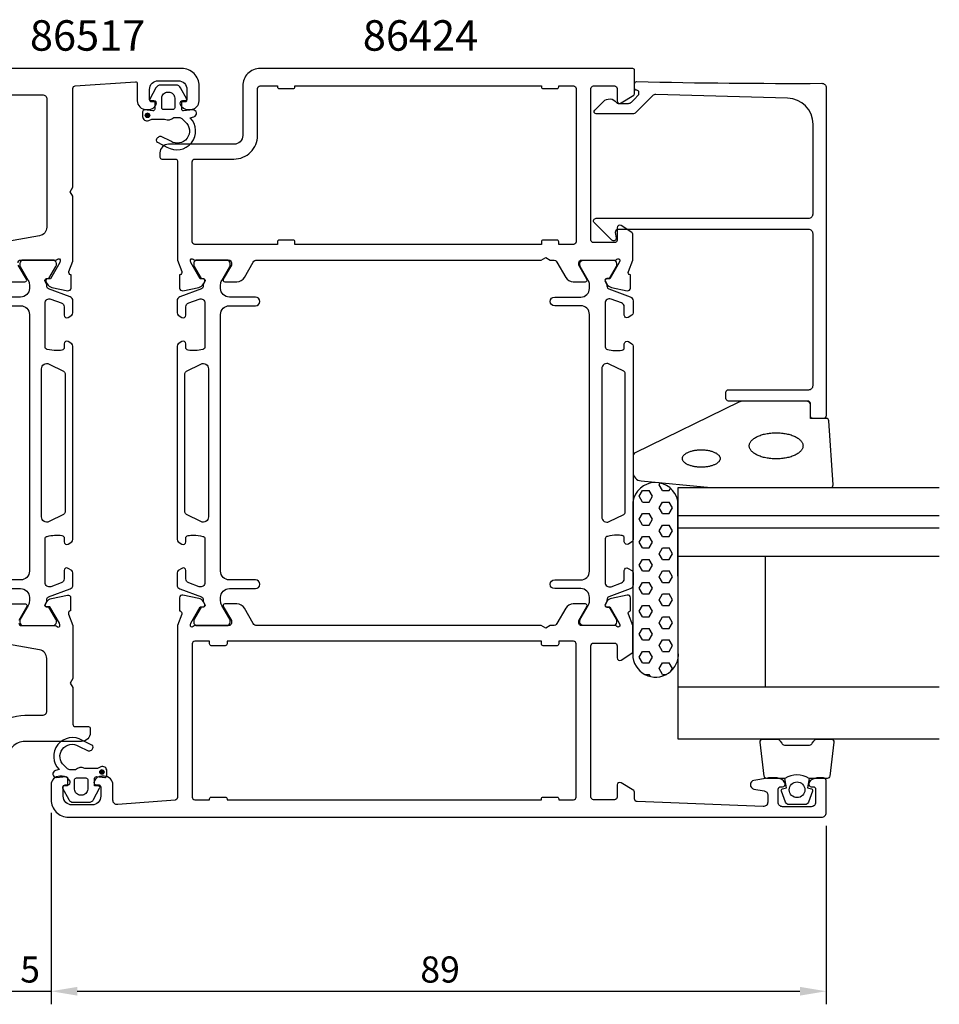
# Model space of a CAD drawing. Extents: x -296 to -86, y -117 to -4.
# Drawn here: x -192 to -86, y -117 to -4 of the extents above; entities that cross this region are included whole.
import ezdxf

# ---------------------------------------------------------------- set-up
doc = ezdxf.new("R2010")
doc.units = 0
doc.header["$LTSCALE"] = 4
doc.layers.get('0').update_dxf_attribs({"linetype": 'CONTINUOUS'})
doc.layers.get('DEFPOINTS').update_dxf_attribs({"linetype": 'CONTINUOUS'})
for name, color, linetype in [('SAPA_ARTIKELNR', 4, 'CONTINUOUS'), ('SAPA_FOGBAND', 2, 'CONTINUOUS'), ('SAPA_GLAS', 4, 'CONTINUOUS'), ('SAPA_MATT', 1, 'CONTINUOUS'), ('SAPA_PROFIL', 7, 'CONTINUOUS')]:
    doc.layers.add(name, color=color, linetype=linetype)
doc.styles.add('ISO', font='txt')
doc.dimstyles.get("Standard").update_dxf_attribs({"dimtxt": 0.18, "dimasz": 0.18, "dimexe": 0.18, "dimexo": 0.0625, "dimgap": 0.09, "dimtad": 0, "dimtih": 1, "dimtoh": 1, "dimzin": 0, "dimcen": 0.09, "dimazin": 3, "dimtfac": 1, "dimtofl": 0, "dimtmove": 0, "dimatfit": 3})

# ---------------------------------------------------------------- blocks, each defined once
blk = doc.blocks.new('*U82')
at = {"layer": 'SAPA_PROFIL', "color": 2, "linetype": 'CONTINUOUS'}
for p, q in [((-177.04, -15.02), (-177.11, -15.19)), ((-177.11, -15.19), (-177.04, -15.37)), ((-176.86, -14.94), (-177.04, -15.02)), ((-176.86, -15.44), (-177.04, -15.37)), ((-176.69, -15.02), (-176.86, -14.94)), ((-176.69, -15.37), (-176.86, -15.44)), ((-176.69, -15.02), (-176.61, -15.19)), ((-176.61, -15.19), (-176.69, -15.37))]:
    blk.add_line(p, q, dxfattribs=at)
for points in [[(-177.04, -15.02), (-177.11, -15.19), (-176.61, -15.19)], [(-177.11, -15.19), (-177.04, -15.37), (-176.69, -15.37)], [(-176.86, -14.94), (-177.04, -15.02), (-176.69, -15.02)]]:
    blk.add_solid(points, dxfattribs=at)
at = {"layer": 'SAPA_PROFIL', "color": 2, "linetype": 'CONTINUOUS', "extrusion": (0, 0, -1)}
for points in [[(177.11, -15.19), (176.61, -15.19), (176.69, -15.37)], [(177.04, -15.02), (176.69, -15.02), (176.61, -15.19)], [(177.04, -15.37), (176.69, -15.37), (176.86, -15.44)]]:
    blk.add_solid(points, dxfattribs=at)
blk = doc.blocks.new('*U83')
at = {"layer": 'SAPA_PROFIL', "color": 2, "linetype": 'CONTINUOUS'}
for p, q in [((-182.28, -90.46, 0.1), (-182.35, -90.64, 0.1)), ((-182.1, -90.39, 0.1), (-182.28, -90.46, 0.1)), ((-181.92, -90.46, 0.1), (-182.1, -90.39, 0.1)), ((-181.92, -90.46, 0.1), (-181.85, -90.64, 0.1)), ((-182.35, -90.64, 0.1), (-182.28, -90.81, 0.1)), ((-182.1, -90.89, 0.1), (-182.28, -90.81, 0.1)), ((-181.92, -90.81, 0.1), (-182.1, -90.89, 0.1)), ((-181.85, -90.64, 0.1), (-181.92, -90.81, 0.1))]:
    blk.add_line(p, q, dxfattribs=at)
for points in [[(-182.28, -90.46, 0.1), (-182.35, -90.64, 0.1), (-181.85, -90.64, 0.1)], [(-182.1, -90.39, 0.1), (-182.28, -90.46, 0.1), (-181.92, -90.46, 0.1)], [(-182.35, -90.64, 0.1), (-182.28, -90.81, 0.1), (-181.92, -90.81, 0.1)]]:
    blk.add_solid(points, dxfattribs=at)
at = {"layer": 'SAPA_PROFIL', "color": 2, "linetype": 'CONTINUOUS', "extrusion": (0, 0, -1)}
for points in [[(182.28, -90.46, -0.1), (181.92, -90.46, -0.1), (181.85, -90.64, -0.1)], [(182.35, -90.64, -0.1), (181.85, -90.64, -0.1), (181.92, -90.81, -0.1)], [(182.28, -90.81, -0.1), (181.92, -90.81, -0.1), (182.1, -90.89, -0.1)]]:
    blk.add_solid(points, dxfattribs=at)
blk = doc.blocks.new('*U85')
at = {"layer": 'SAPA_MATT', "color": 2, "style": 'ISO'}
blk.add_text('89', height=3, dxfattribs=at).set_placement((-145.53, -114.82))
blk = doc.blocks.new('*D78')
at = {"layer": 'DEFPOINTS', "color": 0}
for p in [(-187.93, -93.82), (-98.93, -95.32), (-98.93, -115.82)]:
    blk.add_point(p, dxfattribs=at)
at = {"layer": 'SAPA_MATT'}
for p, q in [((-187.93, -95.32), (-187.93, -117.32)), ((-98.93, -96.82), (-98.93, -117.32)), ((-184.93, -115.82), (-101.93, -115.82))]:
    blk.add_line(p, q, dxfattribs=at)
for points in [[(-184.93, -115.32), (-184.93, -116.32), (-187.93, -115.82)], [(-101.93, -115.32), (-101.93, -116.32), (-98.93, -115.82)]]:
    blk.add_solid(points, dxfattribs=at)
blk.add_blockref('*U85', (0, 0))
blk = doc.blocks.new('*U86')
at = {"layer": 'SAPA_MATT', "color": 2, "style": 'ISO'}
blk.add_text('5', height=3, dxfattribs=at).set_placement((-191.48, -114.82))
blk = doc.blocks.new('*D77')
at = {"layer": 'DEFPOINTS', "color": 0}
for p in [(-187.93, -93.82, 0.1), (-192.93, -94.82), (-187.93, -115.82)]:
    blk.add_point(p, dxfattribs=at)
at = {"layer": 'SAPA_MATT'}
for p, q in [((-187.93, -95.32), (-187.93, -117.32)), ((-192.93, -96.32), (-192.93, -117.32)), ((-195.93, -115.82), (-198.93, -115.82)), ((-192.93, -115.82), (-187.93, -115.82)), ((-184.93, -115.82), (-181.93, -115.82))]:
    blk.add_line(p, q, dxfattribs=at)
for points in [[(-195.93, -115.32), (-195.93, -116.32), (-192.93, -115.82)], [(-184.93, -115.32), (-184.93, -116.32), (-187.93, -115.82)]]:
    blk.add_solid(points, dxfattribs=at)
blk.add_blockref('*U86', (0, 0))

msp = doc.modelspace()

# ---------------------------------------------------------------- linework, layer by layer
at = {"layer": 'SAPA_FOGBAND', "color": 2}
msp.add_lwpolyline([(-112.112, -57.956), (-98.432, -57.956, 0.4279663), (-98.132, -57.642), (-98.618, -50.301, 0.4005932), (-98.918, -50.015), (-100.732, -50.015), (-100.732, -48.315, 0.4142136), (-101.032, -48.015), (-108.45, -48.015, 0.1379344), (-108.972, -48.162), (-120.865, -53.959, 0.2613473), (-121.105, -54.385), (-121.105, -56.19, 0.3915188), (-120.183, -57.187), (-112.151, -57.954, 0.0195279)], format="xyb", close=True, dxfattribs=at)
for points in [[(-101.583, -53.161, 0), (-101.587, -53.235, 0), (-101.598, -53.308, 0), (-101.617, -53.381, 0), (-101.642, -53.454, 0), (-101.676, -53.526, 0), (-101.716, -53.597, 0), (-101.763, -53.667, 0), (-101.818, -53.735, 0), (-101.879, -53.803, 0), (-101.947, -53.868, 0), (-102.022, -53.932, 0), (-102.103, -53.995, 0), (-102.19, -54.055, 0), (-102.283, -54.113, 0), (-102.382, -54.169, 0), (-102.487, -54.222, 0), (-102.596, -54.273, 0), (-102.711, -54.321, 0), (-102.83, -54.366, 0), (-102.954, -54.408, 0), (-103.082, -54.448, 0), (-103.214, -54.484, 0), (-103.349, -54.517, 0), (-103.488, -54.547, 0), (-103.629, -54.574, 0), (-103.773, -54.597, 0), (-103.919, -54.616, 0), (-104.066, -54.632, 0), (-104.216, -54.645, 0), (-104.366, -54.654, 0), (-104.517, -54.659, 0), (-104.668, -54.661, 0), (-104.82, -54.659, 0), (-104.971, -54.654, 0), (-105.121, -54.645, 0), (-105.27, -54.632, 0), (-105.418, -54.616, 0), (-105.564, -54.597, 0), (-105.708, -54.574, 0), (-105.849, -54.547, 0), (-105.987, -54.517, 0), (-106.123, -54.484, 0), (-106.254, -54.448, 0), (-106.382, -54.408, 0), (-106.506, -54.366, 0), (-106.626, -54.321, 0), (-106.74, -54.273, 0), (-106.85, -54.222, 0), (-106.954, -54.169, 0), (-107.053, -54.113, 0), (-107.146, -54.055, 0), (-107.234, -53.995, 0), (-107.315, -53.932, 0), (-107.389, -53.868, 0), (-107.457, -53.803, 0), (-107.519, -53.735, 0), (-107.573, -53.667, 0), (-107.621, -53.597, 0), (-107.661, -53.526, 0), (-107.694, -53.454, 0), (-107.72, -53.381, 0), (-107.739, -53.308, 0), (-107.75, -53.235, 0), (-107.754, -53.161, 0), (-107.75, -53.088, 0), (-107.739, -53.014, 0), (-107.72, -52.941, 0), (-107.694, -52.869, 0), (-107.661, -52.797, 0), (-107.621, -52.726, 0), (-107.573, -52.656, 0), (-107.519, -52.587, 0), (-107.457, -52.52, 0), (-107.389, -52.454, 0), (-107.315, -52.39, 0), (-107.234, -52.328, 0), (-107.146, -52.268, 0), (-107.053, -52.21, 0), (-106.954, -52.154, 0), (-106.85, -52.101, 0), (-106.74, -52.05, 0), (-106.626, -52.002, 0), (-106.506, -51.956, 0), (-106.382, -51.914, 0), (-106.254, -51.875, 0), (-106.123, -51.838, 0), (-105.987, -51.805, 0), (-105.849, -51.775, 0), (-105.708, -51.749, 0), (-105.564, -51.726, 0), (-105.418, -51.706, 0), (-105.27, -51.69, 0), (-105.121, -51.678, 0), (-104.971, -51.669, 0), (-104.82, -51.663, 0), (-104.668, -51.661, 0), (-104.517, -51.663, 0), (-104.366, -51.669, 0), (-104.216, -51.678, 0), (-104.066, -51.69, 0), (-103.919, -51.706, 0), (-103.773, -51.726, 0), (-103.629, -51.749, 0), (-103.488, -51.775, 0), (-103.349, -51.805, 0), (-103.214, -51.838, 0), (-103.082, -51.875, 0), (-102.954, -51.914, 0), (-102.83, -51.956, 0), (-102.711, -52.002, 0), (-102.596, -52.05, 0), (-102.487, -52.101, 0), (-102.382, -52.154, 0), (-102.283, -52.21, 0), (-102.19, -52.268, 0), (-102.103, -52.328, 0), (-102.022, -52.39, 0), (-101.947, -52.454, 0), (-101.879, -52.52, 0), (-101.818, -52.587, 0), (-101.763, -52.656, 0), (-101.716, -52.726, 0), (-101.676, -52.797, 0), (-101.642, -52.869, 0), (-101.617, -52.941, 0), (-101.598, -53.014, 0), (-101.587, -53.088, 0), (-101.583, -53.161, 0)], [(-111.101, -54.619, 0), (-111.103, -54.668, 0), (-111.111, -54.717, 0), (-111.124, -54.766, 0), (-111.142, -54.814, 0), (-111.166, -54.862, 0), (-111.194, -54.91, 0), (-111.227, -54.956, 0), (-111.266, -55.002, 0), (-111.309, -55.047, 0), (-111.357, -55.091, 0), (-111.409, -55.133, 0), (-111.466, -55.175, 0), (-111.527, -55.215, 0), (-111.593, -55.254, 0), (-111.662, -55.291, 0), (-111.735, -55.326, 0), (-111.813, -55.36, 0), (-111.893, -55.392, 0), (-111.977, -55.422, 0), (-112.064, -55.451, 0), (-112.154, -55.477, 0), (-112.246, -55.501, 0), (-112.341, -55.523, 0), (-112.439, -55.543, 0), (-112.538, -55.561, 0), (-112.639, -55.576, 0), (-112.742, -55.589, 0), (-112.845, -55.6, 0), (-112.95, -55.608, 0), (-113.056, -55.614, 0), (-113.162, -55.618, 0), (-113.268, -55.619, 0), (-113.375, -55.618, 0), (-113.481, -55.614, 0), (-113.586, -55.608, 0), (-113.691, -55.6, 0), (-113.795, -55.589, 0), (-113.898, -55.576, 0), (-113.999, -55.561, 0), (-114.098, -55.543, 0), (-114.195, -55.523, 0), (-114.29, -55.501, 0), (-114.383, -55.477, 0), (-114.473, -55.451, 0), (-114.56, -55.422, 0), (-114.644, -55.392, 0), (-114.724, -55.36, 0), (-114.801, -55.326, 0), (-114.875, -55.291, 0), (-114.944, -55.254, 0), (-115.01, -55.215, 0), (-115.071, -55.175, 0), (-115.128, -55.133, 0), (-115.18, -55.091, 0), (-115.228, -55.047, 0), (-115.271, -55.002, 0), (-115.309, -54.956, 0), (-115.343, -54.91, 0), (-115.371, -54.862, 0), (-115.394, -54.814, 0), (-115.413, -54.766, 0), (-115.426, -54.717, 0), (-115.434, -54.668, 0), (-115.436, -54.619, 0), (-115.434, -54.57, 0), (-115.426, -54.521, 0), (-115.413, -54.472, 0), (-115.394, -54.424, 0), (-115.371, -54.376, 0), (-115.343, -54.329, 0), (-115.309, -54.282, 0), (-115.271, -54.237, 0), (-115.228, -54.192, 0), (-115.18, -54.148, 0), (-115.128, -54.105, 0), (-115.071, -54.064, 0), (-115.01, -54.023, 0), (-114.944, -53.985, 0), (-114.875, -53.948, 0), (-114.801, -53.912, 0), (-114.724, -53.878, 0), (-114.644, -53.846, 0), (-114.56, -53.816, 0), (-114.473, -53.788, 0), (-114.383, -53.761, 0), (-114.29, -53.737, 0), (-114.195, -53.715, 0), (-114.098, -53.695, 0), (-113.999, -53.678, 0), (-113.898, -53.662, 0), (-113.795, -53.649, 0), (-113.691, -53.639, 0), (-113.586, -53.63, 0), (-113.481, -53.624, 0), (-113.375, -53.62, 0), (-113.268, -53.619, 0), (-113.162, -53.62, 0), (-113.056, -53.624, 0), (-112.95, -53.63, 0), (-112.845, -53.639, 0), (-112.742, -53.649, 0), (-112.639, -53.662, 0), (-112.538, -53.678, 0), (-112.439, -53.695, 0), (-112.341, -53.715, 0), (-112.246, -53.737, 0), (-112.154, -53.761, 0), (-112.064, -53.788, 0), (-111.977, -53.816, 0), (-111.893, -53.846, 0), (-111.813, -53.878, 0), (-111.735, -53.912, 0), (-111.662, -53.948, 0), (-111.593, -53.985, 0), (-111.527, -54.023, 0), (-111.466, -54.064, 0), (-111.409, -54.105, 0), (-111.357, -54.148, 0), (-111.309, -54.192, 0), (-111.266, -54.237, 0), (-111.227, -54.282, 0), (-111.194, -54.329, 0), (-111.166, -54.376, 0), (-111.142, -54.424, 0), (-111.124, -54.472, 0), (-111.111, -54.521, 0), (-111.103, -54.57, 0), (-111.101, -54.619, 0)]]:
    msp.add_polyline3d(points, dxfattribs=at)
at = {"layer": 'SAPA_GLAS'}
for p, q in [((-115.932, -61.17), (-85.932, -61.17)), ((-115.932, -62.57), (-85.932, -62.57)), ((-85.932, -65.87), (-115.932, -65.87)), ((-105.932, -65.87), (-105.932, -80.87)), ((-85.932, -80.87), (-115.932, -80.87))]:
    msp.add_line(p, q, dxfattribs=at)
msp.add_lwpolyline([(-85.932, -86.87), (-115.932, -86.87), (-115.932, -57.956), (-85.932, -57.956)], dxfattribs=at)
at = {"layer": 'SAPA_PROFIL', "color": 6}
for p, q in [((-118.114, -57.639), (-117.994, -57.43)), ((-117.733, -58.299), (-118.114, -57.639)), ((-120.4, -58.959), (-120.019, -58.299)), ((-120.019, -58.299), (-119.257, -58.299)), ((-118.876, -58.959), (-119.257, -58.299)), ((-117.733, -58.299), (-116.971, -58.299)), ((-116.971, -58.299), (-116.81, -58.019)), ((-121.123, -59.606, 0.1), (-121.141, -77.13, 0.1)), ((-120.019, -59.618), (-120.4, -58.959)), ((-120.019, -59.618), (-119.257, -59.618)), ((-119.257, -59.618), (-118.876, -58.959)), ((-118.114, -60.278), (-117.733, -59.618)), ((-117.733, -59.618), (-116.971, -59.618)), ((-116.59, -60.278), (-116.971, -59.618)), ((-115.909, -76.839, 0.1), (-115.955, -59.51, 0.1)), ((-120.4, -61.598), (-120.019, -60.938)), ((-120.019, -60.938), (-119.257, -60.938)), ((-118.876, -61.598), (-119.257, -60.938)), ((-117.733, -60.938), (-118.114, -60.278)), ((-117.733, -60.938), (-116.971, -60.938)), ((-116.971, -60.938), (-116.59, -60.278)), ((-120.019, -62.258), (-120.4, -61.598)), ((-119.257, -62.258), (-118.876, -61.598)), ((-120.019, -62.258), (-119.257, -62.258)), ((-118.114, -62.918), (-117.733, -62.258)), ((-117.733, -63.578), (-118.114, -62.918)), ((-117.733, -62.258), (-116.971, -62.258)), ((-116.59, -62.918), (-116.971, -62.258)), ((-116.971, -63.578), (-116.59, -62.918)), ((-120.4, -64.238), (-120.019, -63.578)), ((-120.019, -64.898), (-120.4, -64.238)), ((-120.019, -63.578), (-119.257, -63.578)), ((-118.876, -64.238), (-119.257, -63.578)), ((-119.257, -64.898), (-118.876, -64.238)), ((-117.733, -63.578), (-116.971, -63.578)), ((-120.019, -64.898), (-119.257, -64.898)), ((-118.114, -65.558), (-117.733, -64.898)), ((-117.733, -66.218), (-118.114, -65.558)), ((-117.733, -64.898), (-116.971, -64.898)), ((-116.59, -65.558), (-116.971, -64.898)), ((-116.971, -66.218), (-116.59, -65.558)), ((-120.4, -66.877), (-120.019, -66.218)), ((-120.019, -66.218), (-119.257, -66.218)), ((-118.876, -66.877), (-119.257, -66.218)), ((-117.733, -66.218), (-116.971, -66.218)), ((-120.019, -67.537), (-120.4, -66.877)), ((-120.019, -67.537), (-119.257, -67.537)), ((-119.257, -67.537), (-118.876, -66.877)), ((-118.114, -68.197), (-117.733, -67.537)), ((-117.733, -67.537), (-116.971, -67.537)), ((-116.59, -68.197), (-116.971, -67.537)), ((-120.4, -69.517), (-120.019, -68.857)), ((-120.019, -68.857), (-119.257, -68.857)), ((-118.876, -69.517), (-119.257, -68.857)), ((-117.733, -68.857), (-118.114, -68.197)), ((-117.733, -68.857), (-116.971, -68.857)), ((-116.971, -68.857), (-116.59, -68.197)), ((-120.019, -70.177), (-120.4, -69.517)), ((-119.257, -70.177), (-118.876, -69.517)), ((-120.019, -70.177), (-119.257, -70.177)), ((-118.114, -70.837), (-117.733, -70.177)), ((-117.733, -71.497), (-118.114, -70.837)), ((-117.733, -70.177), (-116.971, -70.177)), ((-116.59, -70.837), (-116.971, -70.177)), ((-116.971, -71.497), (-116.59, -70.837)), ((-120.4, -72.157), (-120.019, -71.497)), ((-120.019, -72.817), (-120.4, -72.157)), ((-120.019, -71.497), (-119.257, -71.497)), ((-118.876, -72.157), (-119.257, -71.497)), ((-119.257, -72.817), (-118.876, -72.157)), ((-117.733, -71.497), (-116.971, -71.497)), ((-120.019, -72.817), (-119.257, -72.817)), ((-118.114, -73.477), (-117.733, -72.817)), ((-117.733, -74.136), (-118.114, -73.477)), ((-117.733, -72.817), (-116.971, -72.817)), ((-116.59, -73.477), (-116.971, -72.817)), ((-116.971, -74.136), (-116.59, -73.477)), ((-120.4, -74.796), (-120.019, -74.136)), ((-120.019, -74.136), (-119.257, -74.136)), ((-118.876, -74.796), (-119.257, -74.136)), ((-117.733, -74.136), (-116.971, -74.136)), ((-120.019, -75.456), (-120.4, -74.796)), ((-120.019, -75.456), (-119.257, -75.456)), ((-119.257, -75.456), (-118.876, -74.796)), ((-118.114, -76.116), (-117.733, -75.456)), ((-117.733, -75.456), (-116.971, -75.456)), ((-116.59, -76.116), (-116.971, -75.456)), ((-120.4, -77.436), (-120.019, -76.776)), ((-120.019, -76.776), (-119.257, -76.776)), ((-118.876, -77.436), (-119.257, -76.776)), ((-117.733, -76.776), (-118.114, -76.116)), ((-117.733, -76.776), (-116.971, -76.776)), ((-116.971, -76.776), (-116.59, -76.116)), ((-120.019, -78.096), (-120.4, -77.436)), ((-119.257, -78.096), (-118.876, -77.436)), ((-120.019, -78.096), (-119.257, -78.096)), ((-118.114, -78.756), (-117.733, -78.096)), ((-117.733, -79.416), (-118.114, -78.756)), ((-117.733, -78.096), (-116.971, -78.096)), ((-116.59, -78.756), (-116.971, -78.096)), ((-116.766, -79.06), (-116.59, -78.756)), ((-119.763, -79.416), (-119.257, -79.416)), ((-119.116, -79.661), (-119.257, -79.416)), ((-117.733, -79.416), (-117.272, -79.416))]:
    msp.add_line(p, q, dxfattribs=at)
at = {"layer": 'SAPA_PROFIL'}
for points in [[(-191.732, -32.12, -0.4142136), (-191.432, -31.82), (-187.432, -31.82, 0.2134218), (-187.208, -31.72, -0.7625859), (-186.878, -31.905), (-186.936, -32.096), (-188.02, -33.982), (-188.342, -33.972, 0.5773503), (-188.525, -34.266), (-188.373, -34.55, 0.2216947), (-187.832, -34.956), (-186.019, -35.338, 0.4769755), (-185.647, -35.035), (-185.647, -33.532), (-185.695, -33.518, -0.4142136), (-185.895, -33.144), (-185.432, -31.945), (-185.432, -24.49), (-185.732, -23.97), (-185.432, -23.451), (-185.432, -12.102, -0.3955859), (-185.151, -11.802), (-178.244, -11.33, -0.4330899), (-178.032, -11.529), (-178.032, -13.52, 0.4142136), (-177.032, -14.52), (-176.764, -14.52, 0.2896899), (-175.86, -13.949, 0.5507604), (-176.132, -13.52), (-176.432, -13.52, -0.4142136), (-176.632, -13.32), (-176.632, -12.22, -0.4142136), (-175.632, -11.22), (-173.332, -11.22, -0.4142136), (-172.332, -12.22), (-172.332, -13.32, -0.4142136), (-172.532, -13.52), (-172.832, -13.52, 0.5507604), (-173.103, -13.949, 0.2896899), (-172.199, -14.52), (-171.932, -14.52, 0.4142136), (-170.932, -13.52), (-170.932, -11.82, 0.4142136), (-172.932, -9.82), (-195.632, -9.82, 0.4142136)], [(-192.432, -12.82), (-188.932, -12.82, -0.4142136), (-188.432, -13.32), (-188.432, -28.039, -0.3639702), (-189.258, -29.024), (-195.105, -30.055, 0.3639702)], [(-194.232, -34.32), (-190.932, -34.32, 0.569381), (-190.756, -34.025), (-191.732, -32.42)], [(-187.479, -73.82, -0.2134218), (-187.255, -73.92, 0.7625859), (-186.925, -73.736), (-186.983, -73.544), (-188.068, -71.659), (-188.389, -71.669, -0.5773503), (-188.572, -71.375), (-188.42, -71.09, -0.2216947), (-187.879, -70.684), (-186.066, -70.303, -0.4769755), (-185.694, -70.605), (-185.694, -72.108), (-185.742, -72.123, 0.4142136), (-185.942, -72.497), (-185.432, -73.818), (-185.432, -79.9), (-185.732, -80.42), (-185.432, -80.941), (-185.432, -85.12, 0.414214), (-185.132, -85.42), (-183.632, -85.42, -0.414214), (-183.432, -85.62), (-183.432, -86.12, -0.414214), (-184.432, -87.12), (-190.932, -87.12, 0.4142136), (-192.932, -89.12)], [(-194.232, -71.32), (-190.88, -71.32, -0.57735), (-190.707, -71.62), (-191.631, -73.22)], [(-191.631, -73.52, 0.414214), (-191.331, -73.82), (-187.479, -73.82)], [(-195.932, -89.12, -0.4142136), (-190.932, -84.12), (-188.932, -84.12, 0.414214), (-188.432, -83.62), (-188.432, -77.586, 0.36397), (-189.258, -76.601), (-195.105, -75.57, -0.36397)]]:
    msp.add_lwpolyline(points, format="xyb", dxfattribs=at)
for points in [[(-171.387, -31.82), (-167.534, -31.82, -0.4142136), (-167.234, -32.12), (-167.234, -32.42), (-168.158, -34.02, 0.5773503), (-167.984, -34.32), (-166.599, -34.32, 0.2679492), (-165.733, -33.82), (-164.722, -32.07, -0.2679492), (-164.289, -31.82), (-131.651, -31.82), (-131.132, -31.52), (-130.612, -31.82), (-130.274, -31.82, -0.2679492), (-129.841, -32.07), (-128.83, -33.82, 0.2679492), (-127.964, -34.32), (-126.579, -34.32, 0.5773503), (-126.406, -34.02), (-127.329, -32.42), (-127.329, -32.12, -0.4142136), (-127.029, -31.82), (-123.177, -31.82, 0.2134218), (-122.953, -31.72, -0.7625859), (-122.623, -31.905), (-122.681, -32.096), (-123.765, -33.982), (-124.087, -33.972, 0.5773503), (-124.27, -34.266), (-124.118, -34.55, 0.2216947), (-123.577, -34.956), (-121.764, -35.338, 0.4769755), (-121.392, -35.035), (-121.392, -33.532), (-121.44, -33.518, -0.4142136), (-121.64, -33.144), (-121.132, -31.828), (-121.132, -28.83, 0.256277), (-121.224, -28.661), (-122.47, -27.867, 0.5920056), (-122.932, -28.12), (-122.932, -29.52, -0.4142136), (-123.232, -29.82), (-125.632, -29.82, -0.4142136), (-125.932, -29.52), (-125.932, -12.12, -0.4142136), (-125.632, -11.82), (-123.232, -11.82, -0.4142136), (-122.932, -12.12), (-122.932, -13.52, 0.5877033), (-122.474, -13.775), (-121.026, -12.879, 0.2596812), (-120.932, -12.709), (-120.932, -10.02, 0.4142136), (-121.132, -9.82), (-163.932, -9.82, 0.4142136), (-165.932, -11.82), (-165.932, -17.52, -0.4142136), (-166.932, -18.52), (-174.433, -18.52, 0.4142136), (-175.433, -19.52), (-175.433, -20.018, 0.4142136), (-175.233, -20.218), (-173.635, -20.218, -0.414646), (-173.435, -20.418), (-173.433, -31.824), (-172.923, -33.144, -0.4142136), (-173.123, -33.518), (-173.171, -33.532), (-173.171, -35.035, 0.4769755), (-172.799, -35.338), (-170.986, -34.956, 0.2216947), (-170.445, -34.55), (-170.293, -34.266, 0.5773503), (-170.476, -33.972), (-170.798, -33.982), (-171.882, -32.096), (-171.941, -31.905, -0.7625859), (-171.61, -31.72, 0.2134218)], [(-163.932, -11.82), (-161.932, -11.82), (-161.932, -11.92, 0.4142136), (-161.732, -12.12), (-160.132, -12.12, 0.4142136), (-159.932, -11.92), (-159.932, -11.82), (-131.632, -11.82), (-131.632, -11.92, 0.4142136), (-131.432, -12.12), (-129.832, -12.12, 0.4142136), (-129.632, -11.92), (-129.632, -11.82), (-127.932, -11.82, -0.4142136), (-127.632, -12.12), (-127.632, -29.72, -0.4142136), (-127.932, -30.02), (-129.632, -30.02), (-129.632, -29.72, 0.4142136), (-129.832, -29.52), (-131.432, -29.52, 0.4142136), (-131.632, -29.72), (-131.632, -30.02), (-159.932, -30.02), (-159.932, -29.72, 0.4142136), (-160.132, -29.52), (-161.732, -29.52, 0.4142136), (-161.932, -29.72), (-161.932, -30.02), (-171.432, -30.02, -0.4142136), (-171.732, -29.72), (-171.732, -20.52, -0.4142136), (-171.432, -20.22), (-166.932, -20.22, 0.4142136), (-164.232, -17.52), (-164.232, -12.12, -0.4142136)], [(-165.731, -71.82, 0.2679492), (-166.597, -71.32), (-167.983, -71.32, 0.5773503), (-168.156, -71.62), (-167.232, -73.22), (-167.232, -73.52, -0.4142136), (-167.532, -73.82), (-171.385, -73.82, 0.2134218), (-171.609, -73.92, -0.7625859), (-171.939, -73.736), (-171.881, -73.544), (-170.796, -71.659), (-170.475, -71.669, 0.5773503), (-170.292, -71.375), (-170.444, -71.09, 0.2216947), (-170.985, -70.684), (-172.798, -70.303, 0.4769755), (-173.17, -70.605), (-173.17, -72.108), (-173.122, -72.123, -0.4142136), (-172.922, -72.497), (-173.432, -73.816), (-173.432, -93.552, -0.3821712), (-173.698, -93.85), (-180.276, -94.376, -0.446999), (-180.832, -93.879), (-180.832, -92.12, 0.414214), (-181.832, -91.12), (-182.099, -91.12, 0.28969), (-183.003, -91.692, 0.55076), (-182.732, -92.12), (-182.432, -92.12, -0.414214), (-182.232, -92.32), (-182.232, -93.42, -0.414214), (-183.232, -94.42), (-185.532, -94.42, -0.414214), (-186.532, -93.42), (-186.532, -92.32, -0.414214), (-186.332, -92.12), (-186.032, -92.12, 0.55076), (-185.761, -91.692, 0.28969), (-186.664, -91.12), (-186.932, -91.12, 0.414214), (-187.932, -92.12), (-187.932, -93.82, 0.414214), (-185.932, -95.82), (-99.432, -95.82, 0.414214), (-98.932, -95.32), (-98.932, -91.62, 0.414214), (-99.232, -91.32), (-99.999, -91.32, 0.28969), (-100.903, -91.892, 0.55076), (-100.632, -92.32), (-100.432, -92.32, -0.414214), (-100.132, -92.62), (-100.132, -94.12, -0.414214), (-100.632, -94.62), (-103.932, -94.62, -0.414214), (-104.432, -94.12), (-104.432, -92.62, -0.414214), (-104.132, -92.32), (-103.932, -92.32, 0.55076), (-103.661, -91.892, 0.28969), (-104.564, -91.32), (-105.562, -91.32, 0.043661), (-105.648, -91.328), (-107.218, -91.605, 0.8391), (-107.218, -92.59), (-106.045, -92.797, -0.36397), (-105.632, -93.289), (-105.632, -94.1, -0.437328), (-106.171, -94.599), (-120.644, -94.032, -0.4023941), (-120.932, -93.732), (-120.932, -92.932, 0.259681), (-121.026, -92.762), (-122.474, -91.865, 0.587703), (-122.932, -92.12), (-122.932, -93.52, -0.414214), (-123.232, -93.82), (-125.632, -93.82, -0.414214), (-125.932, -93.52), (-125.932, -76.12, -0.414214), (-125.632, -75.82), (-123.232, -75.82, -0.414214), (-122.932, -76.12), (-122.932, -77.52, 0.5920054), (-122.47, -77.773), (-121.224, -76.979, 0.256277), (-121.132, -76.811), (-121.132, -73.816), (-121.641, -72.497, -0.4142136), (-121.442, -72.123), (-121.394, -72.108), (-121.394, -70.605, 0.4769755), (-121.765, -70.303), (-123.578, -70.684, 0.2216947), (-124.119, -71.09), (-124.271, -71.375, 0.5773503), (-124.089, -71.669), (-123.767, -71.659), (-122.682, -73.544), (-122.624, -73.736, -0.7625859), (-122.954, -73.92, 0.2134218), (-123.178, -73.82), (-127.031, -73.82, -0.4142136), (-127.331, -73.52), (-127.331, -73.22), (-126.407, -71.62, 0.5773503), (-126.58, -71.32), (-127.966, -71.32, 0.2679492), (-128.832, -71.82), (-129.842, -73.57, -0.2679492), (-130.275, -73.82), (-130.612, -73.82), (-131.132, -74.12), (-131.651, -73.82), (-164.288, -73.82, -0.2679492), (-164.721, -73.57)], [(-129.832, -76.12), (-131.432, -76.12, -0.4142136), (-131.632, -75.92), (-131.632, -75.62), (-167.732, -75.62), (-167.732, -75.92, -0.4142136), (-167.932, -76.12), (-169.532, -76.12, -0.4142136), (-169.732, -75.92), (-169.732, -75.62), (-171.432, -75.62, 0.4142136), (-171.732, -75.92), (-171.732, -93.52, 0.4142136), (-171.432, -93.82), (-169.732, -93.82), (-169.732, -93.72, -0.4142136), (-169.532, -93.52), (-167.932, -93.52, -0.4142136), (-167.732, -93.72), (-167.732, -93.82), (-131.632, -93.82), (-131.632, -93.72, -0.4142136), (-131.432, -93.52), (-129.832, -93.52, -0.4142136), (-129.632, -93.72), (-129.632, -93.82), (-127.932, -93.82, 0.4142136), (-127.632, -93.52), (-127.632, -75.92, 0.4142136), (-127.932, -75.62), (-129.632, -75.62), (-129.632, -75.92, -0.4142136)]]:
    msp.add_lwpolyline(points, format="xyb", close=True, dxfattribs=at)
at = {"layer": 'SAPA_PROFIL', "color": 2}
for points in [[(-176.032, -13.82), (-176.032, -14.468, -0.4416942), (-176.25, -14.667), (-177.213, -14.578, 0.4416942), (-177.432, -14.777), (-177.432, -15.327, 0.5445962), (-176.726, -15.782), (-176.367, -15.62), (-174.894, -15.62, 0.3364379), (-173.822, -15.433), (-173.26, -15.433, -0.1919812), (-172.916, -15.57), (-172.524, -15.941, -0.9249154), (-174.19, -18.175), (-175.275, -17.642, 0.4184585), (-175.861, -18.045, 0.3891338), (-175.716, -18.273), (-174.63, -18.836, 0.8864287), (-171.959, -15.477), (-171.528, -15.362, 0.9163312), (-171.666, -14.577), (-172.714, -14.669, -0.4400105), (-172.932, -14.469), (-172.932, -13.62), (-172.532, -13.62, 0.569381), (-172.356, -13.325), (-173.061, -12.033, 0.2743878), (-173.588, -11.72), (-175.375, -11.72, 0.2743878), (-175.902, -12.033), (-176.607, -13.325, 0.569381), (-176.432, -13.62), (-176.032, -13.62), (-176.032, -14.469)], [(-182.932, -92.012), (-182.932, -91.364, -0.4416942), (-182.713, -91.165), (-181.75, -91.255, 0.4416942), (-181.532, -91.056), (-181.532, -90.506, 0.5445962), (-182.237, -90.05), (-182.596, -90.212), (-184.069, -90.212, 0.3364379), (-185.141, -90.4), (-185.703, -90.4, -0.1919812), (-186.047, -90.262), (-186.439, -89.891, -0.9249154), (-184.773, -87.657), (-183.688, -88.191, 0.4184585), (-183.102, -87.787, 0.3891338), (-183.247, -87.559), (-184.333, -86.996, 0.8864287), (-187.005, -90.355), (-187.435, -90.471, 0.9163312), (-187.297, -91.256), (-186.249, -91.164, -0.4400105), (-186.032, -91.363), (-186.032, -92.212), (-186.432, -92.212, 0.569381), (-186.607, -92.508), (-185.902, -93.8, 0.2743878), (-185.376, -94.112), (-183.588, -94.112, 0.2743878), (-183.061, -93.8), (-182.356, -92.508, 0.569381), (-182.532, -92.212), (-182.932, -92.212), (-182.932, -91.363)], [(-100.864, -91.37), (-101.056, -92.461), (-100.624, -92.577, -0.4430159), (-100.489, -92.84), (-100.966, -94.111, -0.3125359), (-101.34, -94.37), (-103.21, -94.37, -0.3125359), (-103.585, -94.111), (-104.062, -92.84, -0.4430159), (-103.926, -92.577), (-103.494, -92.461), (-103.687, -91.37)]]:
    msp.add_lwpolyline(points, format="xyb", dxfattribs=at)
at = {"layer": 'SAPA_PROFIL', "linetype": 'CONTINUOUS'}
msp.add_lwpolyline([(-103.348, -13.213), (-118.487, -12.793, 0.2061235), (-118.854, -12.939), (-120.785, -14.87, -0.1989124), (-121.139, -15.016), (-125.319, -15.016, -0.6681786), (-125.496, -14.59), (-124.509, -13.602, -0.4584833), (-122.998, -13.715, 0.237877), (-122.797, -13.816), (-121.636, -13.816, 0.1989124), (-121.282, -13.67), (-120.932, -13.319), (-120.505, -12.892, 0.1988669), (-120.432, -12.716), (-120.432, -12.569, 0.4142136), (-120.682, -12.319), (-120.682, -12.319, -0.4142136), (-120.932, -12.069), (-120.932, -11.57, -0.4209003), (-120.676, -11.32, 0.006799), (-99.434, -11.515, -0.4155086), (-98.932, -12.015), (-98.932, -49.715, -0.4142136), (-99.232, -50.015), (-100.432, -50.015, -0.4142136), (-100.732, -49.715), (-100.732, -48.515, 0.4142136), (-101.232, -48.015), (-110.132, -48.015, -0.4142136), (-110.432, -47.715), (-110.432, -47.015, -0.4142136), (-110.132, -46.715), (-100.932, -46.715, 0.4142136), (-100.432, -46.215), (-100.432, -28.816, 0.4142136), (-100.932, -28.316), (-122.846, -28.316, 0.4663077), (-123.141, -28.669), (-123.036, -29.264, -0.7332303), (-123.544, -29.529), (-125.544, -27.529, -0.6681786), (-125.332, -27.016), (-100.932, -27.016, 0.4142136), (-100.432, -26.516), (-100.432, -16.211, 0.4061212)], format="xyb", close=True, dxfattribs=at)
at = {"layer": 'SAPA_PROFIL', "color": 2}
for points in [[(-174.532, -12.52), (-174.432, -12.52, -0.4142136), (-173.732, -13.22), (-173.732, -14.32, -0.4142136), (-173.932, -14.52), (-175.032, -14.52, -0.4142136), (-175.232, -14.32), (-175.232, -13.22, -0.4142136)], [(-100.875, -91.37, 0.2857143), (-103.675, -91.37), (-105.749, -91.37, -0.38826), (-106.048, -91.097), (-106.514, -87.197, -0.4406523), (-106.215, -86.87), (-104.505, -86.87, -0.3394543), (-104.216, -87.093), (-104.013, -87.31, 0.3394543), (-103.723, -87.533), (-100.827, -87.533, 0.3394543), (-100.537, -87.31), (-100.335, -87.093, -0.3394543), (-100.045, -86.87), (-98.335, -86.87, -0.4406523), (-98.036, -87.197), (-98.503, -91.097, -0.38826), (-98.801, -91.37), (-100.864, -91.37)], [(-184.432, -93.312), (-184.532, -93.312, -0.4142136), (-185.232, -92.612), (-185.232, -91.512, -0.4142136), (-185.032, -91.312), (-183.932, -91.312, -0.4142136), (-183.732, -91.512), (-183.732, -92.612, -0.4142136)]]:
    msp.add_lwpolyline(points, format="xyb", close=True, dxfattribs=at)
at = {"layer": 'SAPA_PROFIL', "color": 4}
for points in [[(-194.432, -69.57), (-191.432, -69.57, -0.4142136), (-190.432, -70.57), (-190.432, -70.987, -0.1316525), (-190.566, -71.487), (-191.492, -73.091, 0.1316525), (-191.532, -73.241), (-191.532, -73.42, 0.4142136), (-191.132, -73.82), (-187.732, -73.82, 0.4142136), (-187.332, -73.42), (-187.332, -73.238, 0.131822), (-187.372, -73.088), (-188.181, -71.689), (-188.448, -71.689, -0.5773503), (-188.63, -71.374), (-188.428, -71.025, -0.0612688), (-188.415, -70.732, -0.269496), (-188.221, -70.501), (-185.761, -69.605, 0.3152988), (-185.432, -69.135), (-185.432, -67.754, 0.2539676), (-185.568, -67.502), (-185.975, -67.238, 0.5862178), (-186.432, -67.494), (-186.432, -68.435, -0.3152988), (-186.761, -68.905), (-187.961, -69.342, -0.5205671), (-188.632, -68.872), (-188.632, -63.855, -0.3702522), (-188.377, -63.559, -0.0982365), (-186.689, -63.468, -0.373506), (-186.432, -63.765), (-186.432, -64.194, 0.5920056), (-185.97, -64.447), (-185.568, -64.186, 0.2539676), (-185.432, -63.934), (-185.432, -41.707, 0.2539676), (-185.568, -41.455), (-185.97, -41.194, 0.5920055), (-186.432, -41.447), (-186.432, -41.875, -0.373506), (-186.689, -42.173, -0.0355901), (-187.305, -42.216, -0.0624282), (-188.377, -42.082, -0.3702522), (-188.632, -41.786), (-188.632, -36.769, -0.5205671), (-187.961, -36.299), (-186.761, -36.736, -0.3152988), (-186.432, -37.206), (-186.432, -38.147, 0.5862175), (-185.975, -38.403, -0.0000002), (-185.975, -38.403), (-185.568, -38.139, 0.2539676), (-185.432, -37.887), (-185.432, -36.506, 0.3152988), (-185.761, -36.036), (-188.221, -35.14, -0.269496), (-188.415, -34.909, -0.0612686), (-188.428, -34.616), (-188.63, -34.267, -0.5773503), (-188.448, -33.952), (-188.181, -33.952), (-187.372, -32.553, 0.131822), (-187.332, -32.403), (-187.332, -32.22, 0.4142136), (-187.732, -31.82), (-191.132, -31.82, 0.4142136), (-191.532, -32.22), (-191.532, -32.4, 0.1316525), (-191.492, -32.55), (-190.566, -34.154, -0.1316525), (-190.432, -34.654), (-190.432, -35.07, -0.4142136), (-191.432, -36.07), (-194.432, -36.07, 0.9999997)], [(-194.432, -37.07), (-191.432, -37.07, -0.4142136), (-190.432, -38.07), (-190.432, -67.57, -0.4142136), (-191.432, -68.57), (-194.432, -68.57, 1)], [(-188.164, -61.87, -0.5571646), (-189.032, -61.333), (-189.032, -44.308, -0.5571645), (-188.164, -43.771), (-186.498, -44.602, -0.2843858), (-186.332, -44.87), (-186.332, -60.771, -0.2843858), (-186.498, -61.039), (-188.164, -61.87)], [(-170.728, -43.771, -0.5571646), (-169.861, -44.308), (-169.861, -61.333, -0.5571645), (-170.728, -61.87), (-172.394, -61.039, -0.2843858), (-172.561, -60.771), (-172.561, -44.87, -0.2843858), (-172.394, -44.602), (-170.728, -43.771)], [(-123.835, -43.771, 0.5571646), (-124.703, -44.308), (-124.703, -61.333, 0.5571645), (-123.835, -61.87), (-122.169, -61.039, 0.2843858), (-122.003, -60.771), (-122.003, -44.87, 0.2843858), (-122.169, -44.602), (-123.835, -43.771)]]:
    msp.add_lwpolyline(points, format="xyb", dxfattribs=at)
for points in [[(-172.917, -67.238), (-173.324, -67.502, 0.2539676), (-173.461, -67.754), (-173.461, -69.135, 0.3152988), (-173.132, -69.605), (-170.671, -70.501, -0.269496), (-170.478, -70.732, -0.0612686), (-170.464, -71.025), (-170.262, -71.374, -0.5773503), (-170.444, -71.689), (-170.711, -71.689), (-171.52, -73.088, 0.131822), (-171.56, -73.238), (-171.56, -73.42, 0.4142136), (-171.16, -73.82), (-167.76, -73.82, 0.4142136), (-167.36, -73.42), (-167.36, -73.241, 0.1316525), (-167.4, -73.091), (-168.327, -71.487, -0.1316525), (-168.461, -70.987), (-168.461, -70.57, -0.4142136), (-167.461, -69.57), (-164.461, -69.57, 0.9999997), (-164.461, -68.57), (-167.461, -68.57, -0.4142136), (-168.461, -67.57), (-168.461, -38.07, -0.4142136), (-167.461, -37.07), (-164.461, -37.07, 1), (-164.461, -36.07), (-167.461, -36.07, -0.4142136), (-168.461, -35.07), (-168.461, -34.654, -0.1316525), (-168.327, -34.154), (-167.4, -32.55, 0.1316525), (-167.36, -32.4), (-167.36, -32.22, 0.4142136), (-167.76, -31.82), (-171.16, -31.82, 0.4142136), (-171.56, -32.22), (-171.56, -32.403, 0.131822), (-171.52, -32.553), (-170.711, -33.952), (-170.444, -33.952, -0.5773503), (-170.262, -34.267), (-170.464, -34.616, -0.0612688), (-170.478, -34.909, -0.269496), (-170.671, -35.14), (-173.132, -36.036, 0.3152988), (-173.461, -36.506), (-173.461, -37.887, 0.2539676), (-173.324, -38.139), (-172.917, -38.403, 0.5862178), (-172.461, -38.147), (-172.461, -37.206, -0.3152988), (-172.132, -36.736), (-170.932, -36.299, -0.5205671), (-170.261, -36.769), (-170.261, -41.786, -0.3702522), (-170.515, -42.082, -0.0982365), (-172.203, -42.173, -0.373506), (-172.461, -41.875), (-172.461, -41.447, 0.5920056), (-172.922, -41.194), (-173.324, -41.455, 0.2539676), (-173.461, -41.707), (-173.461, -63.934, 0.2539676), (-173.324, -64.186), (-172.922, -64.447, 0.5920055), (-172.461, -64.194), (-172.461, -63.765, -0.373506), (-172.203, -63.468, -0.0355901), (-171.587, -63.424, -0.0624282), (-170.515, -63.559, -0.3702522), (-170.261, -63.855), (-170.261, -68.872, -0.5205671), (-170.932, -69.342), (-172.132, -68.905, -0.3152988), (-172.461, -68.435), (-172.461, -67.494, 0.5862175), (-172.917, -67.238, -0.0000002)], [(-121.646, -67.238), (-121.239, -67.502, -0.2539676), (-121.103, -67.754), (-121.103, -69.135, -0.3152988), (-121.432, -69.605), (-123.892, -70.501, 0.269496), (-124.086, -70.732, 0.0612686), (-124.099, -71.025), (-124.301, -71.374, 0.5773503), (-124.119, -71.689), (-123.852, -71.689), (-123.043, -73.088, -0.131822), (-123.003, -73.238), (-123.003, -73.42, -0.4142136), (-123.403, -73.82), (-126.803, -73.82, -0.4142136), (-127.203, -73.42), (-127.203, -73.241, -0.1316525), (-127.163, -73.091), (-126.237, -71.487, 0.1316525), (-126.103, -70.987), (-126.103, -70.57, 0.4142136), (-127.103, -69.57), (-130.103, -69.57, -0.9999997), (-130.103, -68.57), (-127.103, -68.57, 0.4142136), (-126.103, -67.57), (-126.103, -38.07, 0.4142136), (-127.103, -37.07), (-130.103, -37.07, -1), (-130.103, -36.07), (-127.103, -36.07, 0.4142136), (-126.103, -35.07), (-126.103, -34.654, 0.1316525), (-126.237, -34.154), (-127.163, -32.55, -0.1316525), (-127.203, -32.4), (-127.203, -32.22, -0.4142136), (-126.803, -31.82), (-123.403, -31.82, -0.4142136), (-123.003, -32.22), (-123.003, -32.403, -0.131822), (-123.043, -32.553), (-123.852, -33.952), (-124.119, -33.952, 0.5773503), (-124.301, -34.267), (-124.099, -34.616, 0.0612688), (-124.086, -34.909, 0.269496), (-123.892, -35.14), (-121.432, -36.036, -0.3152988), (-121.103, -36.506), (-121.103, -37.887, -0.2539676), (-121.239, -38.139), (-121.646, -38.403, -0.5862178), (-122.103, -38.147), (-122.103, -37.206, 0.3152988), (-122.432, -36.736), (-123.632, -36.299, 0.5205671), (-124.303, -36.769), (-124.303, -41.786, 0.3702522), (-124.048, -42.082, 0.0982365), (-122.361, -42.173, 0.373506), (-122.103, -41.875), (-122.103, -41.447, -0.5920056), (-121.641, -41.194), (-121.239, -41.455, -0.2539676), (-121.103, -41.707), (-121.103, -63.934, -0.2539676), (-121.239, -64.186), (-121.641, -64.447, -0.5920055), (-122.103, -64.194), (-122.103, -63.765, 0.373506), (-122.361, -63.468, 0.0355901), (-122.976, -63.424, 0.0624282), (-124.048, -63.559, 0.3702522), (-124.303, -63.855), (-124.303, -68.872, 0.5205671), (-123.632, -69.342), (-122.432, -68.905, 0.3152988), (-122.103, -68.435), (-122.103, -67.494, -0.5862175), (-121.646, -67.238, 0.0000002)]]:
    msp.add_lwpolyline(points, format="xyb", close=True, dxfattribs=at)
at = {"layer": 'SAPA_PROFIL', "color": 2}
for centre, radius in [((-176.863, -15.195), 0.25), ((-182.1, -90.638, 0.1), 0.25), ((-102.264, -92.678), 0.9)]:
    msp.add_circle(centre, radius, dxfattribs=at)
at = {"layer": 'SAPA_PROFIL', "color": 6}
for centre, radius, start, end in [((-118.531, -59.996, 0.1), 2.621, 10.67399, 171.45623), ((-118.518, -77.108, 0.1), 2.623, 180.4916, 5.87178)]:
    msp.add_arc(centre, radius, start, end, dxfattribs=at)

# ---------------------------------------------------------------- block references
at = {"layer": 'SAPA_PROFIL', "color": 2, "linetype": 'CONTINUOUS'}
for name in ['*U82', '*U83']:
    msp.add_blockref(name, (0, 0), dxfattribs=at)

# ---------------------------------------------------------------- texts
at = {"layer": 'SAPA_ARTIKELNR', "style": 'ISO'}
for s, p in [('86517', (-190.366, -7.768, 0)), ('86424', (-152.136, -7.768, 0))]:
    msp.add_text(s, height=3.5, dxfattribs=at).set_placement(p)

# ---------------------------------------------------------------- dimensions: what is measured, and where the dimension line sits
at = {"layer": 'SAPA_MATT'}
for base, p1, p2, picture, middle in [((-187.932, -115.82), (-192.932, -94.82), (-187.932, -93.82, 0.1), '*D77', (-190.432, -113.32)), ((-98.932, -115.82), (-187.932, -93.82), (-98.932, -95.32), '*D78', (-143.432, -113.32))]:
    dim = msp.add_linear_dim(base=base, p1=p1, p2=p2, dimstyle='Standard', override={"dimscale": 1}, dxfattribs=at)
    dim.commit()
    dim.dimension.update_dxf_attribs({"geometry": picture, "text_midpoint": middle})

doc.saveas('drawing.dxf')
